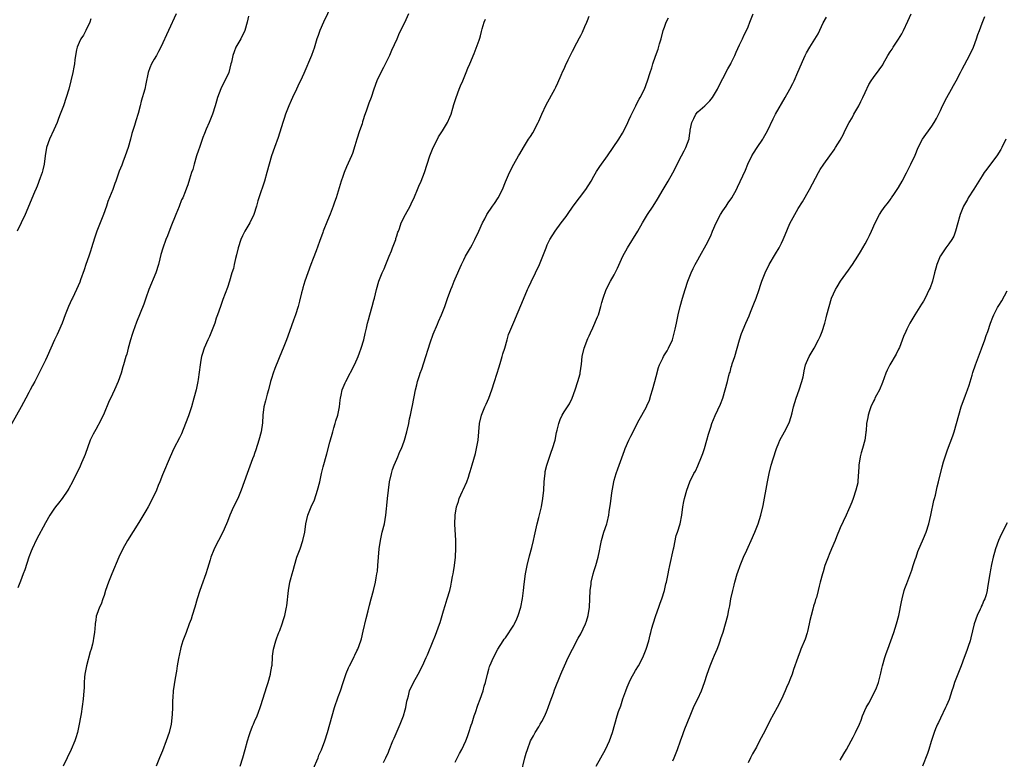
# Model space of a CAD drawing. Units: inches. Extents: x 2631000 to 2634000, y 1434000 to 1437000.
# Drawn here: x 2631513 to 2631748, y 1435493 to 1435670 of the extents above; entities that cross this region are included whole.
import ezdxf

# ---------------------------------------------------------------- set-up
doc = ezdxf.new("R2010")
doc.units = ezdxf.units.IN
doc.header["$MEASUREMENT"] = 0
doc.layers.add('LD26311434_10ft', color=80, linetype='Continuous')

msp = doc.modelspace()

# ---------------------------------------------------------------- linework, layer by layer
at = {"layer": 'LD26311434_10ft'}
for points, elevation in [([(2631587.36, 1435673), (2631585.46, 1435669), (2631584.61, 1435667), (2631584.2, 1435665.8), (2631583.9, 1435665), (2631583.21, 1435662.79), (2631583, 1435662.17), (2631582.57, 1435661), (2631580.74, 1435656.74), (2631579.94, 1435655), (2631579.62, 1435654.38), (2631578.99, 1435653.01), (2631578.06, 1435651), (2631577.76, 1435650.24), (2631577.17, 1435649), (2631576.38, 1435647), (2631576.06, 1435645.94), (2631575.71, 1435645), (2631574.61, 1435641.39), (2631573.73, 1435639), (2631573.02, 1435637), (2631572.45, 1435635), (2631571.92, 1435633), (2631571.33, 1435631), (2631570.01, 1435627), (2631569.77, 1435626.23), (2631569.45, 1435625), (2631568.8, 1435623), (2631567.83, 1435621), (2631566.69, 1435619), (2631566.12, 1435617.88), (2631565.71, 1435617), (2631565.05, 1435615), (2631564.69, 1435613.31), (2631564.43, 1435612.43), (2631564.13, 1435611), (2631563.91, 1435610.09), (2631563.57, 1435609), (2631562.98, 1435607), (2631562.49, 1435605.51), (2631561.39, 1435602.61), (2631560.82, 1435601), (2631560.13, 1435599), (2631559.81, 1435598.19), (2631559.45, 1435597), (2631558.72, 1435595), (2631558.19, 1435593.81), (2631557.85, 1435593), (2631556.94, 1435591), (2631556.49, 1435589.51), (2631556.31, 1435589), (2631556.14, 1435588.14), (2631555.95, 1435587), (2631555.53, 1435583.53), (2631555.44, 1435583), (2631555.03, 1435581), (2631554.48, 1435579), (2631553.87, 1435577), (2631553.16, 1435574.84), (2631552.5, 1435573), (2631551.48, 1435570.52), (2631551, 1435569.53), (2631549.71, 1435567), (2631548.81, 1435565), (2631547, 1435560.7), (2631546.32, 1435559), (2631545.9, 1435558.1), (2631545.5, 1435557), (2631544.57, 1435555), (2631543.51, 1435553), (2631543, 1435552.08), (2631541.29, 1435549.29), (2631538.6, 1435545), (2631537.49, 1435543), (2631536.55, 1435541), (2631534.86, 1435537), (2631534.04, 1435535), (2631533.37, 1435533), (2631533, 1435531.78), (2631532.7, 1435531), (2631532.27, 1435529.73), (2631531.87, 1435529), (2631531.27, 1435527.27), (2631531.14, 1435526.86), (2631531, 1435525.88), (2631530.87, 1435525.13), (2631530.88, 1435524.88), (2631530.69, 1435523), (2631530.43, 1435521.57), (2631530.37, 1435521), (2631530.2, 1435520.2), (2631529.9, 1435519), (2631529.66, 1435518.34), (2631528.76, 1435515), (2631528.38, 1435513), (2631528.3, 1435512.3), (2631528.23, 1435511), (2631528.24, 1435509.76), (2631528.05, 1435508.05), (2631527.99, 1435507), (2631527.49, 1435503.49), (2631527.32, 1435502.68), (2631527.07, 1435501), (2631526.64, 1435499), (2631526.28, 1435497.72), (2631526.03, 1435497), (2631525.16, 1435495), (2631524.14, 1435493), (2631523.23, 1435491)], 11110), ([(2631550.25, 1435671), (2631548.39, 1435667), (2631546.59, 1435663), (2631546.05, 1435661.95), (2631545.53, 1435661), (2631545, 1435660.13), (2631544.37, 1435659), (2631543.95, 1435658.05), (2631543.58, 1435657), (2631543, 1435654.23), (2631542.71, 1435653), (2631541.87, 1435650.13), (2631541.61, 1435649), (2631541.16, 1435647.16), (2631540.6, 1435645.4), (2631540.3, 1435644.3), (2631539.67, 1435642.33), (2631539.31, 1435641), (2631538.74, 1435639), (2631538.08, 1435637), (2631537.47, 1435635.47), (2631537.21, 1435634.79), (2631536.62, 1435633.38), (2631535.79, 1435631), (2631535.6, 1435630.4), (2631535.1, 1435629), (2631533.93, 1435626.07), (2631533.57, 1435625), (2631532.86, 1435623), (2631532.07, 1435621), (2631531.3, 1435619), (2631530.7, 1435617.3), (2631529.99, 1435615), (2631529.76, 1435614.23), (2631529.37, 1435613), (2631528.67, 1435611), (2631528.26, 1435609.74), (2631527.34, 1435607.34), (2631527.18, 1435606.82), (2631526.43, 1435605), (2631525.47, 1435603), (2631525.3, 1435602.7), (2631524.52, 1435601), (2631523.71, 1435599), (2631522.99, 1435597.01), (2631522.1, 1435595), (2631521.74, 1435594.26), (2631521.17, 1435593), (2631519.41, 1435589), (2631519, 1435588.1), (2631517.98, 1435586.02), (2631516.4, 1435583), (2631515.91, 1435582.09), (2631515.34, 1435581), (2631515, 1435580.38), (2631514.28, 1435579), (2631513.19, 1435577), (2631509.82, 1435571)], 11090), ([(2631529.82, 1435669.82), (2631529.63, 1435669), (2631528.66, 1435667), (2631528.08, 1435665.92), (2631527.43, 1435665), (2631527, 1435664.13), (2631526.55, 1435663), (2631526.42, 1435662.42), (2631526.17, 1435661), (2631526.03, 1435660.03), (2631525.92, 1435659), (2631525.78, 1435658.22), (2631525.51, 1435657), (2631524.54, 1435653), (2631523.97, 1435651), (2631523.29, 1435649), (2631523, 1435648.21), (2631522.53, 1435647), (2631522.08, 1435645.92), (2631521.75, 1435645), (2631521, 1435643.21), (2631519.94, 1435641), (2631519.21, 1435639), (2631518.91, 1435637), (2631518.69, 1435635), (2631518.34, 1435633.66), (2631518.2, 1435633), (2631517.75, 1435631.75), (2631517, 1435629.79), (2631516.76, 1435629.24), (2631516.35, 1435628.35), (2631514.1, 1435623), (2631513.15, 1435621), (2631512.24, 1435619)], 11080), ([(2631567.54, 1435670.46), (2631567.24, 1435669), (2631566.68, 1435667), (2631565.68, 1435665), (2631564.53, 1435663), (2631564.1, 1435661.9), (2631563.79, 1435661), (2631563.44, 1435659.44), (2631563.35, 1435659), (2631562.8, 1435657), (2631561.9, 1435655), (2631561.57, 1435654.43), (2631560.94, 1435653.06), (2631560.14, 1435651), (2631559.87, 1435650.13), (2631559.56, 1435649), (2631558.93, 1435647), (2631558.1, 1435645), (2631557.43, 1435643.43), (2631557, 1435642.35), (2631556.62, 1435641.38), (2631555.78, 1435639), (2631555.6, 1435638.4), (2631555.1, 1435637), (2631554.53, 1435635), (2631554.21, 1435633.79), (2631553.92, 1435633), (2631553.4, 1435631.4), (2631553, 1435630.07), (2631552.74, 1435629.26), (2631552.43, 1435628.43), (2631551.83, 1435627), (2631551.54, 1435626.46), (2631550.93, 1435624.93), (2631550.13, 1435623), (2631549, 1435620), (2631548.16, 1435617.84), (2631547.8, 1435617), (2631547.04, 1435614.96), (2631546.6, 1435613.4), (2631546.36, 1435612.36), (2631546.01, 1435611), (2631545.38, 1435609), (2631543.72, 1435605), (2631543.01, 1435602.99), (2631542.47, 1435601.53), (2631540.76, 1435597.24), (2631539.96, 1435595), (2631539.75, 1435594.25), (2631539.33, 1435593), (2631538.75, 1435591), (2631538.41, 1435589.59), (2631538.2, 1435589), (2631537.66, 1435587), (2631537.49, 1435586.51), (2631537.07, 1435585), (2631536.36, 1435583), (2631535.48, 1435581), (2631535, 1435580.02), (2631534.04, 1435577.96), (2631533, 1435575.48), (2631532.21, 1435573.79), (2631531, 1435571.57), (2631530.67, 1435571), (2631530.4, 1435570.4), (2631529.71, 1435569), (2631528.44, 1435565.56), (2631528.22, 1435565), (2631527.58, 1435563.58), (2631527.24, 1435562.76), (2631525.46, 1435559), (2631524.59, 1435557.41), (2631524.35, 1435557), (2631523, 1435555.06), (2631522.1, 1435553.9), (2631521.36, 1435553), (2631521, 1435552.51), (2631520.03, 1435551), (2631519, 1435549.19), (2631516.81, 1435545.19), (2631515.79, 1435543), (2631515.58, 1435542.42), (2631515.02, 1435541), (2631514.01, 1435537.99), (2631513.66, 1435537), (2631513, 1435535.26), (2631512.35, 1435533.65)], 11100), ([(2631605.78, 1435671), (2631604.82, 1435668.82), (2631603.61, 1435666.39), (2631603, 1435664.92), (2631601.75, 1435662.25), (2631601.22, 1435661), (2631601, 1435660.52), (2631599.82, 1435658.18), (2631599.15, 1435657), (2631598.23, 1435655), (2631597.54, 1435653), (2631596.88, 1435651), (2631596.34, 1435649.66), (2631595.69, 1435647.69), (2631595.29, 1435646.71), (2631595, 1435645.64), (2631594.83, 1435645.17), (2631594.69, 1435644.69), (2631594.11, 1435643), (2631593.48, 1435641), (2631593, 1435639.38), (2631592.4, 1435637.6), (2631592.17, 1435637), (2631591, 1435634.39), (2631590.41, 1435633), (2631590.11, 1435632.11), (2631589.69, 1435631), (2631588.49, 1435627), (2631588.1, 1435625.9), (2631587.8, 1435625), (2631587.06, 1435623.06), (2631586.42, 1435621.58), (2631585.41, 1435619), (2631585.32, 1435618.68), (2631584.5, 1435616.5), (2631583.72, 1435614.28), (2631583, 1435612.46), (2631582.48, 1435611), (2631581, 1435607.02), (2631580.57, 1435605.43), (2631580.44, 1435605), (2631580.23, 1435604.23), (2631579.75, 1435602.25), (2631579.39, 1435601), (2631578.78, 1435599), (2631578.31, 1435597.69), (2631577.32, 1435595), (2631576.61, 1435593), (2631575.85, 1435591), (2631575.59, 1435590.41), (2631573.84, 1435586.16), (2631573.41, 1435585), (2631573, 1435583.76), (2631572.78, 1435583), (2631572.29, 1435581), (2631571.99, 1435579.99), (2631571.75, 1435579), (2631571.62, 1435578.38), (2631571.18, 1435577), (2631570.93, 1435575), (2631570.88, 1435573.12), (2631570.55, 1435571), (2631570, 1435569), (2631569.3, 1435566.69), (2631569, 1435565.78), (2631568.8, 1435565.2), (2631568.52, 1435564.52), (2631567.18, 1435561), (2631565.81, 1435557), (2631565, 1435555.03), (2631563.98, 1435553), (2631563.1, 1435551), (2631562.48, 1435549.52), (2631562.29, 1435549), (2631561.42, 1435547), (2631560.35, 1435545), (2631559.32, 1435543), (2631559.23, 1435542.77), (2631558.56, 1435541), (2631558.35, 1435540.35), (2631557.74, 1435538.26), (2631557.33, 1435537), (2631557, 1435536.09), (2631556.63, 1435535), (2631555.93, 1435533), (2631555.28, 1435531), (2631554.69, 1435529), (2631554.09, 1435527), (2631553.81, 1435526.19), (2631553.38, 1435525), (2631552.61, 1435523), (2631551.87, 1435521), (2631551.37, 1435519.37), (2631551.26, 1435519), (2631550.77, 1435516.77), (2631550.48, 1435515), (2631550.3, 1435513.7), (2631550.01, 1435512.01), (2631549.55, 1435509), (2631549.42, 1435507.42), (2631549.33, 1435506.67), (2631549.34, 1435505), (2631549.31, 1435503.31), (2631549.02, 1435501.02), (2631548.53, 1435499), (2631547.87, 1435497), (2631547, 1435494.68), (2631546.27, 1435493), (2631545.49, 1435491)], 11120), ([(2631565.51, 1435491), (2631566.18, 1435493), (2631566.77, 1435495), (2631567.31, 1435497), (2631567.68, 1435498.32), (2631567.91, 1435499), (2631568.53, 1435500.53), (2631568.71, 1435501), (2631569, 1435501.64), (2631569.59, 1435503), (2631569.93, 1435503.93), (2631570.35, 1435505), (2631570.51, 1435505.49), (2631570.97, 1435507), (2631571.93, 1435510.07), (2631572.25, 1435511), (2631572.81, 1435513), (2631572.82, 1435513.18), (2631573.1, 1435514.9), (2631573.16, 1435515.16), (2631573.25, 1435517), (2631573.3, 1435517.3), (2631573.48, 1435519), (2631574.04, 1435521), (2631574.34, 1435521.66), (2631574.8, 1435523), (2631575, 1435523.47), (2631575.58, 1435525), (2631575.94, 1435526.05), (2631576.24, 1435527), (2631576.65, 1435529), (2631576.67, 1435529.33), (2631577.07, 1435533), (2631577.46, 1435535), (2631577.6, 1435535.6), (2631577.98, 1435537), (2631578.22, 1435537.78), (2631578.51, 1435539), (2631579.12, 1435541), (2631579.86, 1435543), (2631580.55, 1435545), (2631580.97, 1435547), (2631581.25, 1435549), (2631581.76, 1435551), (2631582.24, 1435552.24), (2631582.55, 1435553), (2631583.29, 1435554.71), (2631584.07, 1435557), (2631584.56, 1435559), (2631584.99, 1435561), (2631585.39, 1435562.61), (2631586.28, 1435565.72), (2631587, 1435568.53), (2631587.67, 1435571), (2631587.97, 1435571.97), (2631588.26, 1435573), (2631588.41, 1435573.59), (2631588.87, 1435575), (2631589.28, 1435577), (2631589.47, 1435578.53), (2631589.55, 1435579), (2631589.72, 1435579.72), (2631589.97, 1435581), (2631590.67, 1435582.67), (2631590.79, 1435583), (2631593, 1435587.17), (2631593.75, 1435589), (2631594.08, 1435589.92), (2631594.52, 1435591), (2631595.14, 1435593), (2631595.47, 1435594.53), (2631595.77, 1435595.77), (2631596.02, 1435597), (2631596.22, 1435597.78), (2631596.54, 1435599), (2631597.13, 1435601), (2631597.52, 1435602.48), (2631597.68, 1435603), (2631598.17, 1435605), (2631598.73, 1435607), (2631599.51, 1435609), (2631599.99, 1435610.01), (2631600.37, 1435611), (2631601.21, 1435613), (2631601.7, 1435614.3), (2631602, 1435615), (2631602.63, 1435616.63), (2631602.74, 1435617), (2631602.78, 1435617.22), (2631603, 1435617.84), (2631603.27, 1435618.73), (2631603.39, 1435619), (2631603.63, 1435619.63), (2631604.07, 1435621), (2631605.05, 1435623), (2631606.19, 1435625), (2631606.47, 1435625.53), (2631607.23, 1435627.23), (2631607.95, 1435629), (2631608.24, 1435629.76), (2631608.8, 1435631), (2631609.59, 1435633), (2631610.28, 1435635), (2631610.94, 1435637), (2631611.72, 1435639), (2631612.8, 1435641.2), (2631613, 1435641.54), (2631613.93, 1435643), (2631615.14, 1435645), (2631615.72, 1435646.28), (2631615.99, 1435647), (2631616.39, 1435648.39), (2631616.68, 1435649.32), (2631617.17, 1435651), (2631617.93, 1435653), (2631618.24, 1435653.76), (2631618.79, 1435655), (2631619.63, 1435657), (2631619.99, 1435658.01), (2631620.46, 1435659), (2631621.53, 1435661.53), (2631622.68, 1435664.68), (2631622.84, 1435665.16), (2631623, 1435665.75), (2631623.24, 1435666.76), (2631623.41, 1435667.41), (2631623.89, 1435669), (2631624.24, 1435669.76)], 11130), ([(2631583, 1435490.28), (2631584.16, 1435493), (2631584.39, 1435493.61), (2631585, 1435494.92), (2631585.8, 1435497), (2631586.44, 1435499), (2631587.51, 1435503), (2631588.1, 1435505), (2631589, 1435507.54), (2631589.56, 1435509), (2631590.18, 1435511), (2631590.87, 1435513.13), (2631591.47, 1435514.53), (2631591.68, 1435515), (2631592.48, 1435516.48), (2631592.81, 1435517.19), (2631593, 1435517.53), (2631593.46, 1435518.54), (2631593.72, 1435519), (2631594.44, 1435521), (2631594.57, 1435521.43), (2631595, 1435523.25), (2631595.66, 1435526.34), (2631596.15, 1435528.15), (2631596.46, 1435529.54), (2631596.89, 1435531), (2631597.42, 1435533), (2631597.89, 1435535), (2631598.07, 1435536.07), (2631598.25, 1435537), (2631598.35, 1435537.65), (2631598.49, 1435539), (2631598.81, 1435543), (2631599.07, 1435545), (2631599.52, 1435547), (2631600.03, 1435549), (2631600.38, 1435551), (2631600.54, 1435552.54), (2631600.66, 1435553.34), (2631600.81, 1435555), (2631601.01, 1435557), (2631601.27, 1435559), (2631601.71, 1435561), (2631602, 1435562), (2631602.38, 1435563), (2631603, 1435564.47), (2631603.25, 1435565), (2631603.73, 1435566.27), (2631604.1, 1435567), (2631604.75, 1435568.75), (2631604.83, 1435569), (2631605.39, 1435571), (2631605.86, 1435573), (2631606.06, 1435574.06), (2631606.28, 1435575), (2631606.57, 1435576.57), (2631606.72, 1435577.28), (2631607.47, 1435581), (2631607.77, 1435582.23), (2631607.98, 1435583), (2631608.47, 1435584.47), (2631608.63, 1435585), (2631609, 1435586), (2631609.45, 1435587.45), (2631611, 1435592.31), (2631611.67, 1435594.33), (2631612.73, 1435596.73), (2631613, 1435597.4), (2631613.73, 1435599), (2631614.5, 1435601), (2631615.13, 1435602.87), (2631615.92, 1435605), (2631616.25, 1435605.75), (2631616.75, 1435607), (2631617, 1435607.57), (2631618.5, 1435611), (2631619, 1435612.1), (2631619.46, 1435613), (2631620.6, 1435615), (2631621, 1435615.74), (2631621.65, 1435617), (2631622.61, 1435619), (2631623.54, 1435621), (2631624.02, 1435621.98), (2631624.57, 1435623), (2631625.88, 1435625), (2631626.36, 1435625.64), (2631627.24, 1435627), (2631628.28, 1435629), (2631629, 1435630.81), (2631629.97, 1435633), (2631630.96, 1435635), (2631632.11, 1435637), (2631632.46, 1435637.54), (2631633.27, 1435639), (2631634.53, 1435641), (2631635, 1435641.68), (2631635.5, 1435642.5), (2631636.85, 1435645), (2631637, 1435645.31), (2631637.7, 1435647), (2631638.74, 1435649.26), (2631640.77, 1435653), (2631641, 1435653.48), (2631641.54, 1435654.46), (2631642.31, 1435656.31), (2631642.75, 1435657.25), (2631643, 1435657.88), (2631643.37, 1435658.63), (2631644, 1435660), (2631645, 1435662.04), (2631646.04, 1435664.04), (2631646.73, 1435665.27), (2631647, 1435665.85), (2631647.4, 1435666.6), (2631648, 1435668), (2631648.44, 1435669), (2631648.59, 1435669.41), (2631649, 1435670.45)], 11140), ([(2631599.84, 1435491.84), (2631600.39, 1435493), (2631601, 1435494.35), (2631601.2, 1435494.8), (2631602.09, 1435497), (2631602.34, 1435497.66), (2631603.84, 1435501), (2631604.14, 1435501.86), (2631604.58, 1435503), (2631605, 1435504.49), (2631605.13, 1435505), (2631605.44, 1435506.56), (2631605.54, 1435507), (2631605.78, 1435507.78), (2631606.07, 1435509), (2631606.97, 1435511), (2631608.11, 1435513), (2631609.17, 1435515), (2631610.06, 1435517), (2631610.36, 1435517.64), (2631611.74, 1435521), (2631612.09, 1435521.91), (2631612.53, 1435523), (2631613, 1435524.29), (2631613.35, 1435525.35), (2631614.18, 1435528.18), (2631614.54, 1435529.46), (2631615.04, 1435531), (2631615.66, 1435533), (2631615.92, 1435534.08), (2631616.11, 1435535), (2631616.36, 1435536.36), (2631616.47, 1435537), (2631616.53, 1435537.47), (2631616.82, 1435539), (2631617.06, 1435541), (2631617.16, 1435543.16), (2631617.11, 1435545), (2631616.92, 1435548.92), (2631616.93, 1435551), (2631617.25, 1435553), (2631617.73, 1435554.27), (2631617.94, 1435555), (2631618.75, 1435556.75), (2631618.89, 1435557.11), (2631619.75, 1435559), (2631620.17, 1435560.17), (2631620.43, 1435561), (2631620.54, 1435561.46), (2631621.05, 1435563.05), (2631621.79, 1435565.79), (2631622.08, 1435567), (2631622.43, 1435569), (2631622.61, 1435571), (2631622.82, 1435573), (2631623.28, 1435575), (2631624.07, 1435577), (2631624.38, 1435577.62), (2631624.98, 1435579), (2631625.75, 1435581), (2631626.41, 1435583), (2631627.47, 1435586.53), (2631627.92, 1435587.92), (2631628.23, 1435589), (2631628.36, 1435589.64), (2631628.82, 1435591), (2631629.37, 1435593), (2631629.74, 1435594.26), (2631630.02, 1435595), (2631631, 1435597.25), (2631633.71, 1435603.71), (2631634.28, 1435605), (2631634.52, 1435605.48), (2631635.14, 1435606.86), (2631636.18, 1435609), (2631637.1, 1435611), (2631637.93, 1435613), (2631638.7, 1435615), (2631639, 1435615.69), (2631639.64, 1435617), (2631640.89, 1435619), (2631642.35, 1435621), (2631643.49, 1435622.51), (2631643.8, 1435623), (2631645.22, 1435625), (2631646.71, 1435627), (2631648.24, 1435629), (2631649.51, 1435631), (2631650.16, 1435632.16), (2631650.74, 1435633.26), (2631651.54, 1435634.46), (2631653.41, 1435637), (2631654.78, 1435639), (2631656.08, 1435641), (2631657, 1435642.47), (2631657.3, 1435643), (2631658.26, 1435645), (2631658.48, 1435645.52), (2631659, 1435646.63), (2631659.1, 1435646.9), (2631660.14, 1435649), (2631660.43, 1435649.57), (2631661, 1435650.56), (2631661.24, 1435651), (2631662.22, 1435653), (2631663, 1435654.98), (2631663.61, 1435657), (2631663.96, 1435658.04), (2631664.23, 1435659), (2631664.87, 1435660.87), (2631665.49, 1435662.51), (2631665.84, 1435663.84), (2631666.2, 1435665), (2631666.72, 1435667), (2631667, 1435667.83), (2631667.43, 1435669), (2631667.95, 1435670.05)], 11150), ([(2631617, 1435491.93), (2631618.02, 1435493.98), (2631618.58, 1435495), (2631619.5, 1435497), (2631619.92, 1435498.08), (2631620.24, 1435499), (2631620.82, 1435500.82), (2631621, 1435501.33), (2631621.51, 1435503), (2631621.8, 1435503.8), (2631622.4, 1435505.6), (2631622.95, 1435507), (2631623.64, 1435509), (2631623.91, 1435510.09), (2631624.18, 1435511), (2631624.66, 1435513), (2631625, 1435514.16), (2631625.2, 1435514.8), (2631625.27, 1435515), (2631626.13, 1435517), (2631627.16, 1435519), (2631628.44, 1435521), (2631628.67, 1435521.33), (2631629, 1435521.72), (2631631, 1435524.7), (2631631.16, 1435525), (2631631.73, 1435526.27), (2631632.03, 1435527), (2631632.64, 1435529), (2631633.07, 1435531.07), (2631633.33, 1435533), (2631633.46, 1435534.54), (2631633.76, 1435537), (2631634.15, 1435539), (2631634.72, 1435541.28), (2631635.29, 1435543.29), (2631635.71, 1435545), (2631635.91, 1435546.09), (2631636.6, 1435549), (2631637, 1435550.44), (2631637.61, 1435553), (2631637.95, 1435555), (2631638.15, 1435557), (2631638.27, 1435559), (2631638.41, 1435560.41), (2631638.45, 1435561), (2631638.52, 1435561.48), (2631638.85, 1435563), (2631639.89, 1435566.11), (2631640.25, 1435567), (2631640.86, 1435569), (2631641.22, 1435570.78), (2631641.37, 1435571.37), (2631641.72, 1435573), (2631642.07, 1435573.93), (2631642.52, 1435575), (2631643, 1435575.76), (2631643.81, 1435577), (2631644.3, 1435577.7), (2631644.97, 1435579), (2631645.67, 1435581), (2631646.3, 1435583), (2631646.83, 1435584.83), (2631646.86, 1435585), (2631646.87, 1435585.13), (2631647.17, 1435587.17), (2631647.33, 1435589), (2631647.79, 1435591), (2631648.69, 1435593.31), (2631649, 1435593.95), (2631649.31, 1435594.69), (2631649.87, 1435595.87), (2631651, 1435598.46), (2631651.21, 1435599), (2631651.82, 1435601), (2631652.04, 1435601.96), (2631652.33, 1435603), (2631653.07, 1435605), (2631654.11, 1435607), (2631655, 1435608.52), (2631655.82, 1435610.18), (2631657.1, 1435613), (2631658.14, 1435615), (2631660.62, 1435619), (2631661.75, 1435621), (2631663, 1435623), (2631664.32, 1435625), (2631665.34, 1435626.66), (2631666.71, 1435629), (2631667.91, 1435631), (2631669, 1435632.94), (2631669.71, 1435634.29), (2631670.04, 1435635), (2631671.09, 1435637), (2631671.76, 1435638.24), (2631672.14, 1435639), (2631672.89, 1435641.11), (2631673, 1435641.95), (2631673.16, 1435642.84), (2631673.2, 1435643.2), (2631673.54, 1435645), (2631674.01, 1435645.99), (2631674.53, 1435647), (2631675, 1435647.57), (2631676.67, 1435649), (2631677.84, 1435650.16), (2631678.53, 1435651), (2631679, 1435651.75), (2631679.74, 1435653), (2631680.12, 1435653.88), (2631681, 1435655.52), (2631682.16, 1435657.84), (2631682.88, 1435659), (2631683, 1435659.24), (2631683.82, 1435661), (2631684.15, 1435661.85), (2631685, 1435663.58), (2631685.65, 1435665), (2631686.06, 1435665.94), (2631686.6, 1435667), (2631687, 1435667.9), (2631687.45, 1435669), (2631688.21, 1435671)], 11160), ([(2631632.71, 1435489.29), (2631633.64, 1435493), (2631633.94, 1435494.06), (2631634.24, 1435495), (2631634.98, 1435497), (2631635.73, 1435498.27), (2631636.13, 1435499), (2631637, 1435500.4), (2631637.33, 1435501), (2631637.67, 1435501.67), (2631638.39, 1435503), (2631639, 1435504.41), (2631639.24, 1435505), (2631639.67, 1435506.33), (2631640.47, 1435508.47), (2631640.74, 1435509.26), (2631642.26, 1435513), (2631642.49, 1435513.51), (2631643.08, 1435515), (2631644.01, 1435517), (2631645.04, 1435519), (2631646.41, 1435521.59), (2631647, 1435522.61), (2631648.14, 1435525), (2631648.35, 1435525.65), (2631648.81, 1435527), (2631649.09, 1435529), (2631649.26, 1435533), (2631649.45, 1435534.55), (2631649.52, 1435535), (2631649.99, 1435537), (2631650.21, 1435537.79), (2631650.61, 1435539), (2631651.19, 1435541), (2631651.47, 1435542.53), (2631651.74, 1435543.74), (2631651.96, 1435545), (2631652.55, 1435547), (2631653.24, 1435549), (2631653.3, 1435549.3), (2631653.72, 1435551), (2631653.8, 1435551.8), (2631654.14, 1435553.86), (2631654.24, 1435555), (2631654.43, 1435556.42), (2631654.89, 1435559), (2631655, 1435559.43), (2631655.46, 1435561), (2631655.84, 1435562.16), (2631656.19, 1435563), (2631657.46, 1435566.54), (2631657.64, 1435567), (2631658.52, 1435569), (2631659, 1435569.94), (2631659.5, 1435571), (2631660.67, 1435573.33), (2631661.64, 1435575), (2631662.76, 1435577), (2631662.84, 1435577.16), (2631663.43, 1435578.57), (2631663.75, 1435579.75), (2631664.13, 1435581), (2631664.69, 1435583), (2631665, 1435584.2), (2631665.6, 1435586.4), (2631665.82, 1435587), (2631666.6, 1435588.6), (2631666.78, 1435589), (2631667, 1435589.37), (2631667.65, 1435590.35), (2631668, 1435591), (2631668.91, 1435593), (2631669, 1435593.32), (2631669.56, 1435595.56), (2631669.87, 1435597), (2631670.15, 1435598.15), (2631670.33, 1435599), (2631670.79, 1435601), (2631671.32, 1435603), (2631671.93, 1435605), (2631672.61, 1435607), (2631673.42, 1435609), (2631673.92, 1435610.08), (2631674.39, 1435611), (2631675, 1435612.11), (2631675.47, 1435613), (2631677, 1435615.74), (2631678.09, 1435617.91), (2631678.51, 1435619), (2631679.4, 1435621), (2631680.45, 1435623), (2631681, 1435623.9), (2631681.77, 1435625), (2631682.26, 1435625.74), (2631683.16, 1435627), (2631684.28, 1435629), (2631684.49, 1435629.51), (2631686.39, 1435633.61), (2631686.94, 1435635), (2631687.88, 1435637), (2631688.34, 1435637.66), (2631689.17, 1435639), (2631690.55, 1435641), (2631690.71, 1435641.29), (2631691.65, 1435643), (2631693, 1435645.85), (2631693.6, 1435647), (2631695.89, 1435651), (2631697, 1435653), (2631697.7, 1435654.3), (2631698.03, 1435655), (2631698.95, 1435657.05), (2631700.35, 1435660.35), (2631700.64, 1435661), (2631701, 1435661.66), (2631701.76, 1435663), (2631703, 1435664.96), (2631703.75, 1435666.25), (2631705, 1435668.82), (2631705.76, 1435670.24)], 11170), ([(2631650.68, 1435491), (2631651.82, 1435493), (2631652.92, 1435495), (2631653.89, 1435497), (2631654.62, 1435499), (2631655.14, 1435501), (2631655.72, 1435503), (2631656.06, 1435504.06), (2631656.57, 1435505.43), (2631657.09, 1435507.09), (2631657.75, 1435509), (2631658.1, 1435509.9), (2631658.57, 1435511), (2631659, 1435511.89), (2631660.1, 1435513.9), (2631660.79, 1435515), (2631661.81, 1435517), (2631662.63, 1435519), (2631663.26, 1435521), (2631663.63, 1435522.37), (2631663.76, 1435523), (2631664.03, 1435524.03), (2631664.31, 1435525), (2631664.93, 1435527), (2631665.67, 1435529), (2631666, 1435530), (2631666.42, 1435531), (2631667.03, 1435533), (2631667.37, 1435534.63), (2631667.48, 1435535), (2631667.89, 1435537), (2631668.09, 1435537.91), (2631668.29, 1435539), (2631669.17, 1435543), (2631669.23, 1435543.23), (2631669.84, 1435546.16), (2631670.15, 1435547), (2631670.79, 1435549), (2631671.21, 1435551), (2631671.44, 1435553), (2631671.68, 1435554.32), (2631671.79, 1435555), (2631672.35, 1435557), (2631673.12, 1435559), (2631674.07, 1435561), (2631674.41, 1435561.59), (2631675, 1435562.87), (2631675.88, 1435565), (2631676.18, 1435565.82), (2631676.59, 1435567), (2631677.18, 1435569), (2631677.55, 1435570.45), (2631678.12, 1435572.12), (2631678.37, 1435573), (2631679.13, 1435574.87), (2631680.4, 1435577.6), (2631680.96, 1435579), (2631681.57, 1435581), (2631682.1, 1435583), (2631682.45, 1435584.45), (2631682.61, 1435585), (2631682.71, 1435585.29), (2631683, 1435586.43), (2631683.13, 1435586.87), (2631683.22, 1435587.22), (2631683.81, 1435589), (2631684.43, 1435591), (2631684.97, 1435593.03), (2631685.46, 1435594.54), (2631686.51, 1435597), (2631687.29, 1435598.71), (2631687.61, 1435599.61), (2631688.42, 1435601.58), (2631688.94, 1435603), (2631689.63, 1435605), (2631689.95, 1435606.05), (2631690.28, 1435607), (2631691.07, 1435609), (2631692.06, 1435611), (2631693.55, 1435613.55), (2631694.43, 1435615), (2631695, 1435616.16), (2631695.39, 1435617), (2631695.85, 1435618.15), (2631697, 1435620.8), (2631697.76, 1435622.24), (2631698.18, 1435623), (2631699, 1435624.38), (2631700.02, 1435625.98), (2631701.69, 1435629), (2631703.84, 1435633), (2631704.28, 1435633.72), (2631705.14, 1435635), (2631706.59, 1435637), (2631707.58, 1435638.42), (2631707.94, 1435639), (2631709, 1435640.79), (2631709.81, 1435642.19), (2631710.16, 1435643), (2631711.19, 1435645), (2631711.88, 1435646.12), (2631712.34, 1435647), (2631713, 1435648.17), (2631713.49, 1435649), (2631714.01, 1435649.99), (2631714.49, 1435651), (2631715, 1435652.2), (2631715.9, 1435654.1), (2631716.46, 1435655), (2631717, 1435655.76), (2631718.39, 1435657.61), (2631719.21, 1435658.79), (2631719.34, 1435659), (2631720.47, 1435661), (2631721, 1435661.87), (2631721.45, 1435662.55), (2631721.7, 1435663), (2631723, 1435664.93), (2631723.81, 1435666.19), (2631724.21, 1435667), (2631725.22, 1435669.22), (2631726, 1435671)], 11180), ([(2631669, 1435492.27), (2631669.32, 1435493), (2631670.11, 1435495), (2631670.83, 1435497), (2631671.43, 1435498.57), (2631671.57, 1435499), (2631671.91, 1435499.91), (2631673.14, 1435503), (2631673.98, 1435505), (2631674.3, 1435505.7), (2631675, 1435507.1), (2631675.84, 1435509), (2631676.6, 1435511), (2631677.22, 1435513), (2631677.91, 1435515), (2631678.58, 1435516.58), (2631679, 1435517.52), (2631679.61, 1435519), (2631680.01, 1435520.01), (2631680.38, 1435521), (2631680.5, 1435521.5), (2631681.06, 1435523.06), (2631681.62, 1435525), (2631682.14, 1435527), (2631682.41, 1435528.41), (2631682.63, 1435529.37), (2631682.91, 1435531), (2631683.36, 1435533), (2631683.71, 1435534.29), (2631683.88, 1435535), (2631684.44, 1435537), (2631684.58, 1435537.42), (2631685.1, 1435539), (2631685.9, 1435541), (2631686.68, 1435542.68), (2631687, 1435543.4), (2631687.79, 1435545), (2631688.67, 1435547), (2631689.45, 1435549), (2631690.09, 1435551), (2631690.63, 1435553.37), (2631691.63, 1435559), (2631692.04, 1435561), (2631692.55, 1435563), (2631693, 1435564.5), (2631693.8, 1435567), (2631694.36, 1435568.36), (2631694.6, 1435569), (2631695.72, 1435571), (2631696.85, 1435573.15), (2631697.34, 1435574.66), (2631697.52, 1435575.52), (2631697.88, 1435577), (2631698.49, 1435579), (2631699.24, 1435581), (2631699.89, 1435583), (2631700.17, 1435584.17), (2631700.33, 1435585), (2631700.42, 1435585.58), (2631700.77, 1435587), (2631701, 1435587.6), (2631701.62, 1435589), (2631702.79, 1435591), (2631703.86, 1435593), (2631704.23, 1435593.77), (2631704.73, 1435595), (2631705.39, 1435597), (2631705.72, 1435598.28), (2631705.88, 1435599), (2631706.38, 1435601), (2631707, 1435603), (2631707.93, 1435605), (2631708.35, 1435605.65), (2631709.09, 1435607), (2631711, 1435609.68), (2631711.57, 1435610.43), (2631711.96, 1435611), (2631713.26, 1435613), (2631713.92, 1435614.08), (2631714.45, 1435615), (2631715, 1435615.99), (2631715.56, 1435617), (2631716.05, 1435617.95), (2631716.55, 1435619), (2631717.43, 1435621), (2631718.44, 1435623), (2631719, 1435623.87), (2631719.81, 1435625), (2631720.37, 1435625.63), (2631721, 1435626.52), (2631721.22, 1435626.78), (2631721.35, 1435627), (2631722.04, 1435628.04), (2631722.7, 1435629), (2631723, 1435629.48), (2631723.87, 1435631), (2631724.93, 1435632.93), (2631725.62, 1435634.38), (2631725.97, 1435635), (2631727, 1435637.22), (2631727.7, 1435639), (2631728.77, 1435641), (2631731, 1435644.14), (2631731.52, 1435645), (2631732.05, 1435645.95), (2631733, 1435647.89), (2631733.52, 1435649), (2631734.53, 1435651), (2631735.65, 1435653), (2631736.11, 1435653.89), (2631736.79, 1435655), (2631737.83, 1435657), (2631738.21, 1435657.79), (2631739.94, 1435661), (2631740.95, 1435663), (2631741.67, 1435665), (2631741.98, 1435666.02), (2631742.33, 1435667), (2631743, 1435668.76), (2631743.66, 1435670.34)], 11190), ([(2631748.64, 1435641), (2631747.69, 1435639), (2631747.44, 1435638.56), (2631746.53, 1435637), (2631745.03, 1435635), (2631744.13, 1435633.87), (2631743.51, 1435633), (2631743, 1435632.25), (2631742.21, 1435631), (2631741, 1435629.01), (2631739.68, 1435627), (2631739.46, 1435626.54), (2631738.57, 1435625), (2631737.77, 1435623), (2631737.6, 1435622.4), (2631737.17, 1435621), (2631736.63, 1435619), (2631736.19, 1435617.81), (2631735.73, 1435617), (2631735, 1435616), (2631734.34, 1435615), (2631733, 1435613.11), (2631732.94, 1435613), (2631732.13, 1435611), (2631731.88, 1435610.12), (2631731.61, 1435609), (2631731.09, 1435607), (2631730.53, 1435605.47), (2631730.35, 1435605), (2631729.4, 1435603), (2631729, 1435602.26), (2631728.51, 1435601.49), (2631726.9, 1435599), (2631725.71, 1435597), (2631725, 1435595.56), (2631724.73, 1435595), (2631724.21, 1435593.79), (2631723.19, 1435591.19), (2631723, 1435590.75), (2631722.4, 1435589.6), (2631720.89, 1435587), (2631720.27, 1435585.73), (2631719.95, 1435585), (2631719.2, 1435582.8), (2631718.45, 1435581), (2631717.76, 1435579.76), (2631717.36, 1435579), (2631717.25, 1435578.75), (2631717, 1435578.29), (2631716.37, 1435577), (2631716.02, 1435576.02), (2631715.71, 1435575), (2631715.63, 1435574.37), (2631715.35, 1435573), (2631715.23, 1435571.23), (2631715.2, 1435571), (2631715.16, 1435570.84), (2631714.93, 1435569), (2631714.41, 1435567), (2631714.07, 1435565.93), (2631713.85, 1435565), (2631713.51, 1435563), (2631713.5, 1435562.5), (2631713.27, 1435559.27), (2631713.26, 1435559), (2631713.23, 1435558.77), (2631712.82, 1435557), (2631712.16, 1435555), (2631711.84, 1435554.16), (2631711.36, 1435553), (2631711, 1435552.29), (2631710.45, 1435551), (2631709, 1435547.98), (2631708.15, 1435545.85), (2631707.83, 1435545), (2631706.99, 1435543), (2631706.37, 1435541.63), (2631706.13, 1435541), (2631705.41, 1435539), (2631705, 1435537.51), (2631704.83, 1435537), (2631704.28, 1435535), (2631703.98, 1435534.02), (2631703.77, 1435533), (2631703.34, 1435531.34), (2631703.17, 1435530.83), (2631703, 1435530.17), (2631702.7, 1435529.3), (2631702.51, 1435528.51), (2631702.1, 1435527), (2631701.82, 1435525.82), (2631701.66, 1435525), (2631701.23, 1435523.23), (2631701.15, 1435522.85), (2631700.64, 1435521.36), (2631699.67, 1435519), (2631699.5, 1435518.5), (2631698.89, 1435517), (2631697.89, 1435514.11), (2631697.54, 1435513), (2631697, 1435511.66), (2631696.76, 1435511), (2631696.19, 1435509.81), (2631695.89, 1435509), (2631694.98, 1435507), (2631693.96, 1435505), (2631692.19, 1435501.81), (2631691, 1435499.38), (2631689.74, 1435497), (2631689, 1435495.53), (2631688.07, 1435493.93), (2631687.62, 1435493), (2631687, 1435491.75)], 11200), ([(2631709, 1435492.41), (2631709.89, 1435493.89), (2631710.54, 1435495), (2631711.68, 1435497), (2631712.11, 1435497.89), (2631712.74, 1435499), (2631713.64, 1435501), (2631714.03, 1435501.97), (2631714.42, 1435503), (2631715.29, 1435505), (2631715.91, 1435506.09), (2631717.44, 1435509), (2631717.69, 1435509.69), (2631718.21, 1435511), (2631718.6, 1435512.6), (2631718.77, 1435513.23), (2631719, 1435514.37), (2631719.15, 1435515), (2631719.74, 1435517), (2631720.07, 1435517.93), (2631720.43, 1435519), (2631721.86, 1435523), (2631722.53, 1435525), (2631723.05, 1435527), (2631723.68, 1435530.32), (2631723.83, 1435531), (2631724.38, 1435533), (2631724.54, 1435533.46), (2631725, 1435534.66), (2631726.14, 1435537.86), (2631726.5, 1435539), (2631727, 1435540.39), (2631727.19, 1435541), (2631727.65, 1435542.35), (2631729, 1435545.49), (2631729.6, 1435547), (2631730.25, 1435549), (2631730.71, 1435551), (2631731.43, 1435554.57), (2631731.57, 1435555), (2631731.8, 1435555.8), (2631732.07, 1435557), (2631732.21, 1435557.79), (2631732.54, 1435559), (2631733.41, 1435562.59), (2631733.77, 1435563.77), (2631734.13, 1435565), (2631734.71, 1435566.71), (2631735.99, 1435570.01), (2631736.33, 1435571), (2631736.87, 1435573), (2631737.38, 1435575), (2631737.98, 1435577), (2631739, 1435579.79), (2631739.47, 1435581), (2631739.86, 1435582.14), (2631740.57, 1435584.57), (2631740.8, 1435585.2), (2631741.4, 1435587), (2631742.85, 1435590.85), (2631743.62, 1435593), (2631743.96, 1435594.04), (2631744.36, 1435595), (2631745.02, 1435597), (2631745.57, 1435598.43), (2631745.8, 1435599), (2631746.69, 1435600.69), (2631747, 1435601.23), (2631747.69, 1435602.31), (2631749, 1435604.7)], 11210), ([(2631749, 1435549.19), (2631747.58, 1435546.42), (2631746.93, 1435545), (2631746.17, 1435543), (2631745.93, 1435542.07), (2631745.62, 1435541), (2631745.23, 1435539.23), (2631745, 1435537.92), (2631744.8, 1435537), (2631744.26, 1435533.74), (2631744.19, 1435533), (2631743.97, 1435531.97), (2631743.67, 1435531), (2631743.42, 1435530.58), (2631743, 1435529.59), (2631742.79, 1435529.21), (2631742.74, 1435529), (2631742.56, 1435528.56), (2631741.77, 1435527), (2631741.09, 1435525), (2631740.32, 1435521.68), (2631740.11, 1435521), (2631739.64, 1435519.63), (2631739.32, 1435518.68), (2631738.67, 1435517), (2631737.94, 1435515), (2631736.42, 1435511), (2631736.09, 1435509.91), (2631735.77, 1435509), (2631735.09, 1435506.91), (2631734.49, 1435505.51), (2631734.26, 1435505), (2631733, 1435502.45), (2631732.54, 1435501.46), (2631732.33, 1435501), (2631731.87, 1435499.87), (2631731.53, 1435499), (2631730.84, 1435496.84), (2631730.28, 1435495), (2631729.96, 1435494.04), (2631728.77, 1435491)], 11220)]:
    msp.add_lwpolyline(points, dxfattribs=dict(at, elevation=elevation))

doc.saveas('drawing.dxf')
